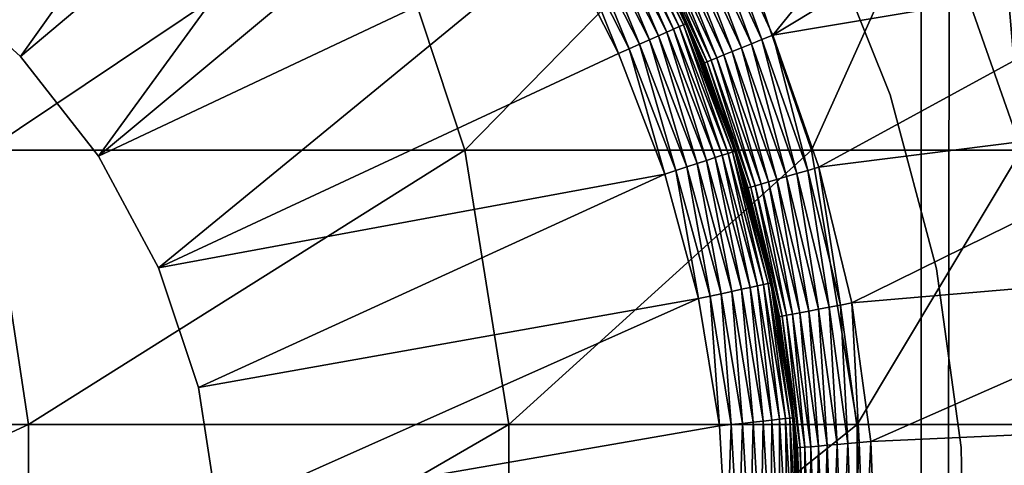
# Model space of a CAD drawing. Extents: x 0 to 550, y 0 to 1532.
# Drawn here: x 529 to 536, y 116 to 119 of the extents above; entities that cross this region are included whole.
import ezdxf

# ---------------------------------------------------------------- set-up
doc = ezdxf.new("R2010")
doc.units = 0
doc.header["$MEASUREMENT"] = 0

msp = doc.modelspace()

# ---------------------------------------------------------------- linework, layer by layer
for points in [[(534.999939, 1.50001, 30.000002), (513, 1.50001, 30.000002), (534.999939, 1530.499878, 30.000002)], [(534.999939, 1530.499878, 30.000002), (513, 1.50001, 30.000002), (513, 1530.499878, 30.000002)], [(537.222046, 1.50001, 31.684122), (537.222046, 1530.499878, 31.684122), (534.999939, 1530.499878, 31.5)], [(537.222046, 1.50001, 31.684122), (534.999939, 1530.499878, 31.5), (534.999939, 1.50001, 31.5)], [(537.468933, 1530.499878, 30.204582), (537.468933, 1.50001, 30.204582), (534.999939, 1.50001, 30.000002)], [(537.468933, 1530.499878, 30.204582), (534.999939, 1.50001, 30.000002), (534.999939, 1530.499878, 30.000002)], [(528.339294, 118.970245, 6.500002), (530.961853, 121.205093, 6.500002), (528.966553, 118.399498, 6.500002)], [(528.966553, 118.399498, 6.500002), (530.961853, 121.205093, 6.500002), (531.569824, 120.590057, 6.500002)], [(533.61084, 119.392036, 3.000002), (535.934387, 120.920898, 3.000002), (534.006836, 118.542732, 3.000002)], [(534.006836, 118.542732, 3.000002), (535.934387, 120.920898, 3.000002), (536.403992, 119.984779, 3.000002)], [(528.966553, 118.399498, 6.500002), (531.569824, 120.590057, 6.500002), (529.488342, 117.730942, 6.500002)], [(531.569824, 120.590057, 6.500002), (532.111389, 119.915756, 6.500002), (529.488342, 117.730942, 6.500002)], [(534.006836, 118.542732, 3.000002), (536.403992, 119.984779, 3.000002), (536.791443, 119.011757, 3.000002)], [(529.488342, 117.730942, 6.500002), (532.111389, 119.915756, 6.500002), (532.58075, 119.189354, 6.500002)], [(528.740356, 117.771744, 117.042061), (531.363037, 119.530914, 109.703049), (528.190002, 119.530914, 116.753212)], [(528.740356, 117.771744, 117.042061), (531.944153, 117.771744, 109.923462), (531.363037, 119.530914, 109.703049)], [(531.944153, 117.771744, 109.923462), (533.663086, 119.530914, 102.321831), (531.363037, 119.530914, 109.703049)], [(531.944153, 117.771744, 109.923462), (534.266602, 117.771744, 102.470573), (533.663086, 119.530914, 102.321831)], [(534.266602, 117.771744, 102.470573), (535.056702, 119.530914, 94.717186), (533.663086, 119.530914, 102.321831)], [(534.266602, 117.771744, 102.470573), (535.673767, 117.771744, 94.792099), (535.056702, 119.530914, 94.717186)], [(535.673767, 117.771744, 94.792099), (535.52356, 119.530914, 87), (535.056702, 119.530914, 94.717186)], [(536.145081, 117.771744, 87), (536.145081, 117.771744, 61.067001), (535.52356, 119.530914, 61.067001)], [(536.145081, 117.771744, 87), (535.52356, 119.530914, 61.067001), (535.52356, 119.530914, 87)], [(535.673767, 117.771744, 94.792099), (536.145081, 117.771744, 87), (535.52356, 119.530914, 87)], [(532.966919, 119.41153, 6.226998), (532.992981, 119.426491, 6.154511), (533.379883, 118.599831, 6.226998)], [(533.407349, 118.612053, 6.154511), (532.992981, 119.426491, 6.154511), (533.008789, 119.435638, 6.078217)], [(533.407349, 118.612053, 6.154511), (533.379883, 118.599831, 6.226998), (532.992981, 119.426491, 6.154511)], [(533.424011, 118.619499, 6.078217), (533.008789, 119.435638, 6.078217), (533.01416, 119.438705, 6.000001)], [(533.424011, 118.619499, 6.078217), (533.407349, 118.612053, 6.154511), (533.008789, 119.435638, 6.078217)], [(533.01416, 119.438705, 6.000001), (533.168823, 119.158417, 3.500003), (533.429626, 118.622002, 6.000001)], [(533.01416, 119.438705, 6.000001), (533.429626, 118.622002, 6.000001), (533.424011, 118.619499, 6.078217)], [(533.241394, 118.538109, 6.404511), (532.83551, 119.335922, 6.404511), (532.887207, 119.365662, 6.353553)], [(533.295898, 118.562401, 6.353553), (532.887207, 119.365662, 6.353553), (532.931335, 119.391083, 6.293893)], [(533.295898, 118.562401, 6.353553), (533.241394, 118.538109, 6.404511), (532.887207, 119.365662, 6.353553)], [(533.342407, 118.583145, 6.293893), (532.931335, 119.391083, 6.293893), (532.966919, 119.41153, 6.226998)], [(533.342407, 118.583145, 6.293893), (533.295898, 118.562401, 6.353553), (532.931335, 119.391083, 6.293893)], [(532.966919, 119.41153, 6.226998), (533.379883, 118.599831, 6.226998), (533.342407, 118.583145, 6.293893)], [(533.474182, 119.319855, 3.024474), (533.541687, 119.355499, 3.006156), (533.863708, 118.484497, 3.024474)], [(533.541687, 119.355499, 3.006156), (533.61084, 119.392036, 3.000002), (533.934326, 118.51326, 3.006156)], [(533.863708, 118.484497, 3.024474), (533.541687, 119.355499, 3.006156), (533.934326, 118.51326, 3.006156)], [(533.934326, 118.51326, 3.006156), (533.61084, 119.392036, 3.000002), (534.006836, 118.542732, 3.000002)], [(532.714661, 119.266388, 6.475531), (532.777527, 119.302544, 6.445505), (533.114075, 118.4814, 6.475531)], [(533.180237, 118.510902, 6.445505), (532.777527, 119.302544, 6.445505), (532.83551, 119.335922, 6.404511)], [(533.180237, 118.510902, 6.445505), (533.114075, 118.4814, 6.475531), (532.777527, 119.302544, 6.445505)], [(533.241394, 118.538109, 6.404511), (533.180237, 118.510902, 6.445505), (532.83551, 119.335922, 6.404511)], [(533.351013, 119.254707, 3.095493), (533.410156, 119.285973, 3.0545), (533.734619, 118.431953, 3.095493)], [(533.410156, 119.285973, 3.0545), (533.474182, 119.319855, 3.024474), (533.79657, 118.457169, 3.0545)], [(533.734619, 118.431953, 3.095493), (533.410156, 119.285973, 3.0545), (533.79657, 118.457169, 3.0545)], [(533.79657, 118.457169, 3.0545), (533.474182, 119.319855, 3.024474), (533.863708, 118.484497, 3.024474)], [(532.972961, 118.418518, 6.500002), (532.58075, 119.189354, 6.500002), (532.64856, 119.228333, 6.493848)], [(533.044312, 118.45034, 6.493848), (532.64856, 119.228333, 6.493848), (532.714661, 119.266388, 6.475531)], [(533.044312, 118.45034, 6.493848), (532.972961, 118.418518, 6.500002), (532.64856, 119.228333, 6.493848)], [(532.714661, 119.266388, 6.475531), (533.114075, 118.4814, 6.475531), (533.044312, 118.45034, 6.493848)], [(533.253174, 119.203033, 3.206108), (533.298279, 119.226845, 3.146447), (533.632141, 118.390259, 3.206108)], [(533.298279, 119.226845, 3.146447), (533.351013, 119.254707, 3.095493), (533.679382, 118.409485, 3.146447)], [(533.632141, 118.390259, 3.206108), (533.298279, 119.226845, 3.146447), (533.679382, 118.409485, 3.146447)], [(533.679382, 118.409485, 3.146447), (533.351013, 119.254707, 3.095493), (533.734619, 118.431953, 3.095493)], [(534.793396, 118.142662, 4), (534.793396, 118.142662, 30.000002), (534.345337, 119.264038, 30.000002)], [(534.793396, 118.142662, 4), (534.345337, 119.264038, 30.000002), (534.345337, 119.264038, 4)], [(529.488342, 117.730942, 6.500002), (532.58075, 119.189354, 6.500002), (529.889587, 116.983864, 6.500002)], [(529.889587, 116.983864, 6.500002), (532.58075, 119.189354, 6.500002), (532.972961, 118.418518, 6.500002)], [(533.447876, 118.559929, 3.500003), (533.168823, 119.158417, 3.500003), (533.174194, 119.161308, 3.421783)], [(533.429626, 118.622002, 6.000001), (533.168823, 119.158417, 3.500003), (533.447876, 118.559929, 3.500003)], [(533.174194, 119.161308, 3.421783), (533.190369, 119.169861, 3.345493), (533.549438, 118.356583, 3.421783)], [(533.549438, 118.356583, 3.421783), (533.447876, 118.559929, 3.500003), (533.174194, 119.161308, 3.421783)], [(533.190369, 119.169861, 3.345493), (533.21698, 119.183899, 3.273006), (533.566345, 118.363503, 3.345493)], [(533.549438, 118.356583, 3.421783), (533.190369, 119.169861, 3.345493), (533.566345, 118.363503, 3.345493)], [(533.21698, 119.183899, 3.273006), (533.253174, 119.203033, 3.206108), (533.594177, 118.374825, 3.273006)], [(533.566345, 118.363503, 3.345493), (533.21698, 119.183899, 3.273006), (533.594177, 118.374825, 3.273006)], [(533.594177, 118.374825, 3.273006), (533.253174, 119.203033, 3.206108), (533.632141, 118.390259, 3.206108)], [(528.339294, 118.970245, 7.5), (528.339294, 118.970245, 6.500002), (528.966553, 118.399498, 6.500002)], [(528.339294, 118.970245, 7.5), (528.966553, 118.399498, 6.500002), (528.966553, 118.399498, 7.5)], [(534.006836, 118.542732, 3.000002), (536.791443, 119.011757, 3.000002), (534.316284, 117.658195, 3.000002)], [(534.316284, 117.658195, 3.000002), (536.791443, 119.011757, 3.000002), (537.09375, 118.009064, 3.000002)], [(533.563049, 117.702843, 6.404511), (533.241394, 118.538109, 6.404511), (533.295898, 118.562401, 6.353553)], [(533.619751, 117.721382, 6.353553), (533.295898, 118.562401, 6.353553), (533.342407, 118.583145, 6.293893)], [(533.619751, 117.721382, 6.353553), (533.563049, 117.702843, 6.404511), (533.295898, 118.562401, 6.353553)], [(533.342407, 118.583145, 6.293893), (533.379883, 118.599831, 6.226998), (533.668213, 117.737236, 6.293893)], [(533.342407, 118.583145, 6.293893), (533.668213, 117.737236, 6.293893), (533.619751, 117.721382, 6.353553)], [(533.707153, 117.749962, 6.226998), (533.379883, 118.599831, 6.226998), (533.407349, 118.612053, 6.154511)], [(533.707153, 117.749962, 6.226998), (533.668213, 117.737236, 6.293893), (533.379883, 118.599831, 6.226998)], [(533.735779, 117.759285, 6.154511), (533.407349, 118.612053, 6.154511), (533.424011, 118.619499, 6.078217)], [(533.735779, 117.759285, 6.154511), (533.707153, 117.749962, 6.226998), (533.407349, 118.612053, 6.154511)], [(533.424011, 118.619499, 6.078217), (533.429626, 118.622002, 6.000001), (533.452637, 118.562401, 6.000001)], [(533.753174, 117.765007, 6.078217), (533.735779, 117.759285, 6.154511), (533.424011, 118.619499, 6.078217)], [(533.424011, 118.619499, 6.078217), (533.452637, 118.562401, 6.000001), (533.753174, 117.765007, 6.078217)], [(533.429626, 118.622002, 6.000001), (533.447876, 118.559929, 3.500003), (533.452637, 118.562401, 6.000001)], [(533.452637, 118.562401, 6.000001), (533.447876, 118.559929, 3.500003), (533.543701, 118.354294, 3.500003)], [(533.549438, 118.356583, 3.421783), (533.543701, 118.354294, 3.500003), (533.447876, 118.559929, 3.500003)], [(533.452637, 118.562401, 6.000001), (533.543701, 118.354294, 3.500003), (533.758972, 117.766914, 6.000001)], [(533.753174, 117.765007, 6.078217), (533.452637, 118.562401, 6.000001), (533.758972, 117.766914, 6.000001)], [(533.430603, 117.659508, 6.475531), (533.114075, 118.4814, 6.475531), (533.180237, 118.510902, 6.445505)], [(533.499451, 117.682037, 6.445505), (533.180237, 118.510902, 6.445505), (533.241394, 118.538109, 6.404511)], [(533.499451, 117.682037, 6.445505), (533.430603, 117.659508, 6.475531), (533.180237, 118.510902, 6.445505)], [(533.563049, 117.702843, 6.404511), (533.499451, 117.682037, 6.445505), (533.241394, 118.538109, 6.404511)], [(533.863708, 118.484497, 3.024474), (533.934326, 118.51326, 3.006156), (534.168152, 117.61451, 3.024474)], [(533.934326, 118.51326, 3.006156), (534.006836, 118.542732, 3.000002), (534.241333, 117.636086, 3.006156)], [(534.168152, 117.61451, 3.024474), (533.934326, 118.51326, 3.006156), (534.241333, 117.636086, 3.006156)], [(534.241333, 117.636086, 3.006156), (534.006836, 118.542732, 3.000002), (534.316284, 117.658195, 3.000002)], [(533.283691, 117.611465, 6.500002), (532.972961, 118.418518, 6.500002), (533.044312, 118.45034, 6.493848)], [(533.044312, 118.45034, 6.493848), (533.114075, 118.4814, 6.475531), (533.358093, 117.635788, 6.493848)], [(533.044312, 118.45034, 6.493848), (533.358093, 117.635788, 6.493848), (533.283691, 117.611465, 6.500002)], [(533.430603, 117.659508, 6.475531), (533.358093, 117.635788, 6.493848), (533.114075, 118.4814, 6.475531)], [(533.679382, 118.409485, 3.146447), (533.734619, 118.431953, 3.095493), (533.977173, 117.558212, 3.146447)], [(533.734619, 118.431953, 3.095493), (533.79657, 118.457169, 3.0545), (534.034424, 117.575081, 3.095493)], [(533.977173, 117.558212, 3.146447), (533.734619, 118.431953, 3.095493), (534.034424, 117.575081, 3.095493)], [(533.79657, 118.457169, 3.0545), (533.863708, 118.484497, 3.024474), (534.098633, 117.594002, 3.0545)], [(534.034424, 117.575081, 3.095493), (533.79657, 118.457169, 3.0545), (534.098633, 117.594002, 3.0545)], [(534.098633, 117.594002, 3.0545), (533.863708, 118.484497, 3.024474), (534.168152, 117.61451, 3.024474)], [(528.966553, 118.399498, 7.5), (528.966553, 118.399498, 6.500002), (529.488342, 117.730942, 6.500002)], [(528.966553, 118.399498, 7.5), (529.488342, 117.730942, 6.500002), (529.488342, 117.730942, 7.5)], [(529.889587, 116.983864, 6.500002), (532.972961, 118.418518, 6.500002), (533.283691, 117.611465, 6.500002)], [(533.549438, 118.356583, 3.421783), (533.566345, 118.363503, 3.345493), (533.842651, 117.518547, 3.421783)], [(533.566345, 118.363503, 3.345493), (533.594177, 118.374825, 3.273006), (533.860229, 117.523727, 3.345493)], [(533.842651, 117.518547, 3.421783), (533.566345, 118.363503, 3.345493), (533.860229, 117.523727, 3.345493)], [(533.594177, 118.374825, 3.273006), (533.632141, 118.390259, 3.206108), (533.888977, 117.532227, 3.273006)], [(533.860229, 117.523727, 3.345493), (533.594177, 118.374825, 3.273006), (533.888977, 117.532227, 3.273006)], [(533.632141, 118.390259, 3.206108), (533.679382, 118.409485, 3.146447), (533.928345, 117.543816, 3.206108)], [(533.888977, 117.532227, 3.273006), (533.632141, 118.390259, 3.206108), (533.928345, 117.543816, 3.206108)], [(533.928345, 117.543816, 3.206108), (533.679382, 118.409485, 3.146447), (533.977173, 117.558212, 3.146447)], [(533.836731, 117.516815, 3.500003), (533.543701, 118.354294, 3.500003), (533.549438, 118.356583, 3.421783)], [(533.758972, 117.766914, 6.000001), (533.543701, 118.354294, 3.500003), (533.836731, 117.516815, 3.500003)], [(533.842651, 117.518547, 3.421783), (533.836731, 117.516815, 3.500003), (533.549438, 118.356583, 3.421783)], [(535.102966, 116.975456, 4), (535.102966, 116.975456, 30.000002), (534.793396, 118.142662, 30.000002)], [(535.102966, 116.975456, 4), (534.793396, 118.142662, 30.000002), (534.793396, 118.142662, 4)], [(534.316284, 117.658195, 3.000002), (537.09375, 118.009064, 3.000002), (534.536194, 116.747261, 3.000002)], [(534.536194, 116.747261, 3.000002), (537.09375, 118.009064, 3.000002), (537.308838, 116.98407, 3.000002)], [(524.961365, 115.932854, 123.901703), (529.019592, 115.932854, 117.188599), (528.740356, 117.771744, 117.042061)], [(529.019592, 115.932854, 117.188599), (531.944153, 117.771744, 109.923462), (528.740356, 117.771744, 117.042061)], [(529.019592, 115.932854, 117.188599), (532.238953, 115.932854, 110.035271), (531.944153, 117.771744, 109.923462)], [(532.238953, 115.932854, 110.035271), (534.266602, 117.771744, 102.470573), (531.944153, 117.771744, 109.923462)], [(532.238953, 115.932854, 110.035271), (534.572693, 115.932854, 102.546036), (534.266602, 117.771744, 102.470573)], [(534.572693, 115.932854, 102.546036), (535.673767, 117.771744, 94.792099), (534.266602, 117.771744, 102.470573)], [(534.572693, 115.932854, 102.546036), (535.986755, 115.932854, 94.830109), (535.673767, 117.771744, 94.792099)], [(529.488342, 117.730942, 7.5), (529.488342, 117.730942, 6.500002), (529.889587, 116.983864, 6.500002)], [(529.488342, 117.730942, 7.5), (529.889587, 116.983864, 6.500002), (529.889587, 116.983864, 7.5)], [(533.731812, 116.824745, 6.445505), (533.499451, 117.682037, 6.445505), (533.563049, 117.702843, 6.404511)], [(533.79718, 116.838905, 6.404511), (533.563049, 117.702843, 6.404511), (533.619751, 117.721382, 6.353553)], [(533.79718, 116.838905, 6.404511), (533.731812, 116.824745, 6.445505), (533.563049, 117.702843, 6.404511)], [(533.619751, 117.721382, 6.353553), (533.668213, 117.737236, 6.293893), (533.855469, 116.851509, 6.353553)], [(533.619751, 117.721382, 6.353553), (533.855469, 116.851509, 6.353553), (533.79718, 116.838905, 6.404511)], [(533.905273, 116.862297, 6.293893), (533.668213, 117.737236, 6.293893), (533.707153, 117.749962, 6.226998)], [(533.905273, 116.862297, 6.293893), (533.855469, 116.851509, 6.353553), (533.668213, 117.737236, 6.293893)], [(533.945374, 116.870972, 6.226998), (533.707153, 117.749962, 6.226998), (533.735779, 117.759285, 6.154511)], [(533.945374, 116.870972, 6.226998), (533.905273, 116.862297, 6.293893), (533.707153, 117.749962, 6.226998)], [(533.974731, 116.877319, 6.154511), (533.735779, 117.759285, 6.154511), (533.753174, 117.765007, 6.078217)], [(533.974731, 116.877319, 6.154511), (533.945374, 116.870972, 6.226998), (533.735779, 117.759285, 6.154511)], [(533.753174, 117.765007, 6.078217), (533.758972, 117.766914, 6.000001), (533.875977, 117.334991, 6.000001)], [(533.992676, 116.881195, 6.078217), (533.974731, 116.877319, 6.154511), (533.753174, 117.765007, 6.078217)], [(533.992676, 116.881195, 6.078217), (533.753174, 117.765007, 6.078217), (533.875977, 117.334991, 6.000001)], [(533.758972, 117.766914, 6.000001), (533.836731, 117.516815, 3.500003), (533.875977, 117.334991, 6.000001)], [(533.283691, 117.611465, 6.500002), (533.358093, 117.635788, 6.493848), (533.509949, 116.776733, 6.500002)], [(533.586365, 116.793274, 6.493848), (533.358093, 117.635788, 6.493848), (533.430603, 117.659508, 6.475531)], [(533.586365, 116.793274, 6.493848), (533.509949, 116.776733, 6.500002), (533.358093, 117.635788, 6.493848)], [(533.66095, 116.809395, 6.475531), (533.430603, 117.659508, 6.475531), (533.499451, 117.682037, 6.445505)], [(533.66095, 116.809395, 6.475531), (533.586365, 116.793274, 6.493848), (533.430603, 117.659508, 6.475531)], [(533.731812, 116.824745, 6.445505), (533.66095, 116.809395, 6.475531), (533.499451, 117.682037, 6.445505)], [(534.168152, 117.61451, 3.024474), (534.241333, 117.636086, 3.006156), (534.384399, 116.718529, 3.024474)], [(534.241333, 117.636086, 3.006156), (534.316284, 117.658195, 3.000002), (534.459351, 116.732719, 3.006156)], [(534.384399, 116.718529, 3.024474), (534.241333, 117.636086, 3.006156), (534.459351, 116.732719, 3.006156)], [(534.459351, 116.732719, 3.006156), (534.316284, 117.658195, 3.000002), (534.536194, 116.747261, 3.000002)], [(529.889587, 116.983864, 6.500002), (533.283691, 117.611465, 6.500002), (530.158875, 116.179672, 6.500002)], [(530.158875, 116.179672, 6.500002), (533.283691, 117.611465, 6.500002), (533.509949, 116.776733, 6.500002)], [(533.977173, 117.558212, 3.146447), (534.034424, 117.575081, 3.095493), (534.188782, 116.681549, 3.146447)], [(534.034424, 117.575081, 3.095493), (534.098633, 117.594002, 3.0545), (534.247375, 116.692635, 3.095493)], [(534.188782, 116.681549, 3.146447), (534.034424, 117.575081, 3.095493), (534.247375, 116.692635, 3.095493)], [(534.098633, 117.594002, 3.0545), (534.168152, 117.61451, 3.024474), (534.313171, 116.705063, 3.0545)], [(534.247375, 116.692635, 3.095493), (534.098633, 117.594002, 3.0545), (534.313171, 116.705063, 3.0545)], [(534.313171, 116.705063, 3.0545), (534.168152, 117.61451, 3.024474), (534.384399, 116.718529, 3.024474)], [(533.842651, 117.518547, 3.421783), (533.88031, 117.336365, 3.500003), (533.836731, 117.516815, 3.500003)], [(533.875977, 117.334991, 6.000001), (533.836731, 117.516815, 3.500003), (533.88031, 117.336365, 3.500003)], [(533.842651, 117.518547, 3.421783), (533.860229, 117.523727, 3.345493), (534.050964, 116.655472, 3.421783)], [(534.050964, 116.655472, 3.421783), (534.044861, 116.654305, 3.500003), (533.842651, 117.518547, 3.421783)], [(534.044861, 116.654305, 3.500003), (533.88031, 117.336365, 3.500003), (533.842651, 117.518547, 3.421783)], [(533.860229, 117.523727, 3.345493), (533.888977, 117.532227, 3.273006), (534.06897, 116.658867, 3.345493)], [(534.050964, 116.655472, 3.421783), (533.860229, 117.523727, 3.345493), (534.06897, 116.658867, 3.345493)], [(533.888977, 117.532227, 3.273006), (533.928345, 117.543816, 3.206108), (534.09845, 116.664436, 3.273006)], [(534.06897, 116.658867, 3.345493), (533.888977, 117.532227, 3.273006), (534.09845, 116.664436, 3.273006)], [(533.928345, 117.543816, 3.206108), (533.977173, 117.558212, 3.146447), (534.138733, 116.672066, 3.206108)], [(534.09845, 116.664436, 3.273006), (533.928345, 117.543816, 3.206108), (534.138733, 116.672066, 3.206108)], [(534.138733, 116.672066, 3.206108), (533.977173, 117.558212, 3.146447), (534.188782, 116.681549, 3.146447)], [(533.875977, 117.334991, 6.000001), (533.88031, 117.336365, 3.500003), (533.998596, 116.882477, 6.000001)], [(533.875977, 117.334991, 6.000001), (533.998596, 116.882477, 6.000001), (533.992676, 116.881195, 6.078217)], [(533.998596, 116.882477, 6.000001), (533.88031, 117.336365, 3.500003), (534.044861, 116.654305, 3.500003)], [(529.889587, 116.983864, 7.5), (529.889587, 116.983864, 6.500002), (530.158875, 116.179672, 6.500002)], [(529.889587, 116.983864, 7.5), (530.158875, 116.179672, 6.500002), (530.158875, 116.179672, 7.5)], [(534.536194, 116.747261, 3.000002), (537.308838, 116.98407, 3.000002), (534.664246, 115.818947, 3.000002)], [(534.664246, 115.818947, 3.000002), (537.308838, 116.98407, 3.000002), (537.434875, 115.944412, 3.000002)], [(535.269592, 115.779427, 4), (535.269592, 115.779427, 30.000002), (535.102966, 116.975456, 30.000002)], [(535.269592, 115.779427, 4), (535.102966, 116.975456, 30.000002), (535.102966, 116.975456, 4)], [(533.79718, 116.838905, 6.404511), (533.855469, 116.851509, 6.353553), (533.941284, 115.955444, 6.404511)], [(534.000488, 115.961998, 6.353553), (533.855469, 116.851509, 6.353553), (533.905273, 116.862297, 6.293893)], [(534.000488, 115.961998, 6.353553), (533.941284, 115.955444, 6.404511), (533.855469, 116.851509, 6.353553)], [(534.051208, 115.967598, 6.293893), (533.905273, 116.862297, 6.293893), (533.945374, 116.870972, 6.226998)], [(534.051208, 115.967598, 6.293893), (534.000488, 115.961998, 6.353553), (533.905273, 116.862297, 6.293893)], [(534.091919, 115.972099, 6.226998), (533.945374, 116.870972, 6.226998), (533.974731, 116.877319, 6.154511)], [(534.091919, 115.972099, 6.226998), (534.051208, 115.967598, 6.293893), (533.945374, 116.870972, 6.226998)], [(534.121765, 115.97541, 6.154511), (533.974731, 116.877319, 6.154511), (533.992676, 116.881195, 6.078217)], [(534.121765, 115.97541, 6.154511), (534.091919, 115.972099, 6.226998), (533.974731, 116.877319, 6.154511)], [(533.992676, 116.881195, 6.078217), (533.998596, 116.882477, 6.000001), (534.140015, 115.97744, 6.078217)], [(533.992676, 116.881195, 6.078217), (534.140015, 115.97744, 6.078217), (534.121765, 115.97541, 6.154511)], [(533.998596, 116.882477, 6.000001), (534.044861, 116.654305, 3.500003), (534.132385, 116.062164, 6.000001)], [(533.998596, 116.882477, 6.000001), (534.132385, 116.062164, 6.000001), (534.140015, 115.97744, 6.078217)], [(533.649109, 115.923164, 6.500002), (533.509949, 116.776733, 6.500002), (533.586365, 116.793274, 6.493848)], [(533.726868, 115.931747, 6.493848), (533.586365, 116.793274, 6.493848), (533.66095, 116.809395, 6.475531)], [(533.726868, 115.931747, 6.493848), (533.649109, 115.923164, 6.500002), (533.586365, 116.793274, 6.493848)], [(533.802673, 115.940125, 6.475531), (533.66095, 116.809395, 6.475531), (533.731812, 116.824745, 6.445505)], [(533.802673, 115.940125, 6.475531), (533.726868, 115.931747, 6.493848), (533.66095, 116.809395, 6.475531)], [(533.874756, 115.948112, 6.445505), (533.731812, 116.824745, 6.445505), (533.79718, 116.838905, 6.404511)], [(533.874756, 115.948112, 6.445505), (533.802673, 115.940125, 6.475531), (533.731812, 116.824745, 6.445505)], [(533.79718, 116.838905, 6.404511), (533.941284, 115.955444, 6.404511), (533.874756, 115.948112, 6.445505)], [(530.158875, 116.179672, 6.500002), (533.509949, 116.776733, 6.500002), (530.28833, 115.341545, 6.500002)], [(533.509949, 116.776733, 6.500002), (533.649109, 115.923164, 6.500002), (530.28833, 115.341545, 6.500002)], [(534.313171, 116.705063, 3.0545), (534.384399, 116.718529, 3.024474), (534.43811, 115.799156, 3.0545)], [(534.384399, 116.718529, 3.024474), (534.459351, 116.732719, 3.006156), (534.510376, 115.805473, 3.024474)], [(534.43811, 115.799156, 3.0545), (534.384399, 116.718529, 3.024474), (534.510376, 115.805473, 3.024474)], [(534.459351, 116.732719, 3.006156), (534.536194, 116.747261, 3.000002), (534.586304, 115.812126, 3.006156)], [(534.510376, 115.805473, 3.024474), (534.459351, 116.732719, 3.006156), (534.586304, 115.812126, 3.006156)], [(534.586304, 115.812126, 3.006156), (534.536194, 116.747261, 3.000002), (534.664246, 115.818947, 3.000002)], [(534.050964, 116.655472, 3.421783), (534.126709, 116.061478, 3.500003), (534.044861, 116.654305, 3.500003)], [(534.132385, 116.062164, 6.000001), (534.044861, 116.654305, 3.500003), (534.126709, 116.061478, 3.500003)], [(534.050964, 116.655472, 3.421783), (534.06897, 116.658867, 3.345493), (534.172302, 115.775909, 3.421783)], [(534.172302, 115.775909, 3.421783), (534.126709, 116.061478, 3.500003), (534.050964, 116.655472, 3.421783)], [(534.06897, 116.658867, 3.345493), (534.09845, 116.664436, 3.273006), (534.190552, 115.777519, 3.345493)], [(534.172302, 115.775909, 3.421783), (534.06897, 116.658867, 3.345493), (534.190552, 115.777519, 3.345493)], [(534.09845, 116.664436, 3.273006), (534.138733, 116.672066, 3.206108), (534.220459, 115.780144, 3.273006)], [(534.190552, 115.777519, 3.345493), (534.09845, 116.664436, 3.273006), (534.220459, 115.780144, 3.273006)], [(534.138733, 116.672066, 3.206108), (534.188782, 116.681549, 3.146447), (534.261292, 115.783691, 3.206108)], [(534.220459, 115.780144, 3.273006), (534.138733, 116.672066, 3.206108), (534.261292, 115.783691, 3.206108)], [(534.188782, 116.681549, 3.146447), (534.247375, 116.692635, 3.095493), (534.312012, 115.788132, 3.146447)], [(534.261292, 115.783691, 3.206108), (534.188782, 116.681549, 3.146447), (534.312012, 115.788132, 3.146447)], [(534.247375, 116.692635, 3.095493), (534.313171, 116.705063, 3.0545), (534.371521, 115.79335, 3.095493)], [(534.312012, 115.788132, 3.146447), (534.247375, 116.692635, 3.095493), (534.371521, 115.79335, 3.095493)], [(534.371521, 115.79335, 3.095493), (534.313171, 116.705063, 3.0545), (534.43811, 115.799156, 3.0545)], [(530.158875, 116.179672, 7.5), (530.158875, 116.179672, 6.500002), (530.28833, 115.341545, 6.500002)], [(530.158875, 116.179672, 7.5), (530.28833, 115.341545, 6.500002), (530.28833, 115.341545, 7.5)], [(534.132385, 116.062164, 6.000001), (534.126709, 116.061478, 3.500003), (534.146057, 115.978088, 6.000001)], [(534.172302, 115.775909, 3.421783), (534.166138, 115.775375, 3.500003), (534.126709, 116.061478, 3.500003)], [(534.146057, 115.978088, 6.000001), (534.126709, 116.061478, 3.500003), (534.166138, 115.775375, 3.500003)], [(534.140015, 115.97744, 6.078217), (534.132385, 116.062164, 6.000001), (534.146057, 115.978088, 6.000001)], [(524.961365, 114.067139, 123.901703), (529.019592, 114.067139, 117.188599), (529.019592, 115.932854, 117.188599)], [(524.961365, 114.067139, 123.901703), (529.019592, 115.932854, 117.188599), (524.961365, 115.932854, 123.901703)], [(529.019592, 114.067139, 117.188599), (532.238953, 114.067139, 110.035271), (532.238953, 115.932854, 110.035271)], [(529.019592, 114.067139, 117.188599), (532.238953, 115.932854, 110.035271), (529.019592, 115.932854, 117.188599)], [(530.28833, 115.341545, 6.500002), (533.649109, 115.923164, 6.500002), (533.699768, 115.059792, 6.500002)], [(532.238953, 114.067139, 110.035271), (534.572693, 114.067139, 102.546036), (534.572693, 115.932854, 102.546036)], [(532.238953, 114.067139, 110.035271), (534.572693, 115.932854, 102.546036), (532.238953, 115.932854, 110.035271)], [(533.699768, 115.059792, 6.500002), (533.649109, 115.923164, 6.500002), (533.726868, 115.931747, 6.493848)], [(533.778015, 115.060356, 6.493848), (533.699768, 115.059792, 6.500002), (533.726868, 115.931747, 6.493848)], [(533.778015, 115.060356, 6.493848), (533.726868, 115.931747, 6.493848), (533.802673, 115.940125, 6.475531)], [(533.854309, 115.060898, 6.475531), (533.778015, 115.060356, 6.493848), (533.802673, 115.940125, 6.475531)], [(533.854309, 115.060898, 6.475531), (533.802673, 115.940125, 6.475531), (533.874756, 115.948112, 6.445505)], [(533.874756, 115.948112, 6.445505), (533.926758, 115.061401, 6.445505), (533.854309, 115.060898, 6.475531)], [(533.874756, 115.948112, 6.445505), (533.941284, 115.955444, 6.404511), (533.926758, 115.061401, 6.445505)], [(533.993652, 115.061882, 6.404511), (533.926758, 115.061401, 6.445505), (533.941284, 115.955444, 6.404511)], [(533.993652, 115.061882, 6.404511), (533.941284, 115.955444, 6.404511), (534.000488, 115.961998, 6.353553)], [(534.053345, 115.062325, 6.353553), (533.993652, 115.061882, 6.404511), (534.000488, 115.961998, 6.353553)], [(534.053345, 115.062325, 6.353553), (534.000488, 115.961998, 6.353553), (534.051208, 115.967598, 6.293893)], [(534.104309, 115.062683, 6.293893), (534.051208, 115.967598, 6.293893), (534.091919, 115.972099, 6.226998)], [(534.104309, 115.062683, 6.293893), (534.053345, 115.062325, 6.353553), (534.051208, 115.967598, 6.293893)], [(534.145264, 115.062981, 6.226998), (534.091919, 115.972099, 6.226998), (534.121765, 115.97541, 6.154511)], [(534.145264, 115.062981, 6.226998), (534.104309, 115.062683, 6.293893), (534.091919, 115.972099, 6.226998)], [(534.121765, 115.97541, 6.154511), (534.140015, 115.97744, 6.078217), (534.175293, 115.063187, 6.154511)], [(534.121765, 115.97541, 6.154511), (534.175293, 115.063187, 6.154511), (534.145264, 115.062981, 6.226998)], [(534.140015, 115.97744, 6.078217), (534.146057, 115.978088, 6.000001), (534.193665, 115.063309, 6.078217)], [(534.140015, 115.97744, 6.078217), (534.193665, 115.063309, 6.078217), (534.175293, 115.063187, 6.154511)], [(534.146057, 115.978088, 6.000001), (534.166138, 115.775375, 3.500003), (534.199768, 115.06337, 6.000001)], [(534.193665, 115.063309, 6.078217), (534.146057, 115.978088, 6.000001), (534.199768, 115.06337, 6.000001)], [(534.572693, 114.067139, 102.546036), (535.986755, 114.067139, 94.830109), (535.986755, 115.932854, 94.830109)], [(534.572693, 114.067139, 102.546036), (535.986755, 115.932854, 94.830109), (534.572693, 115.932854, 102.546036)], [(534.664246, 115.818947, 3.000002), (537.434875, 115.944412, 3.000002), (534.69928, 114.8825, 3.000002)], [(534.69928, 114.8825, 3.000002), (537.434875, 115.944412, 3.000002), (537.471191, 114.897728, 3.000002)], [(534.312012, 115.788132, 3.146447), (534.371521, 115.79335, 3.095493), (534.345764, 114.886909, 3.146447)], [(534.345764, 114.886909, 3.146447), (534.371521, 115.79335, 3.095493), (534.405396, 114.886162, 3.095493)], [(534.371521, 115.79335, 3.095493), (534.43811, 115.799156, 3.0545), (534.405396, 114.886162, 3.095493)], [(534.405396, 114.886162, 3.095493), (534.43811, 115.799156, 3.0545), (534.47229, 114.88533, 3.0545)], [(534.43811, 115.799156, 3.0545), (534.510376, 115.805473, 3.024474), (534.47229, 114.88533, 3.0545)], [(534.47229, 114.88533, 3.0545), (534.510376, 115.805473, 3.024474), (534.544739, 114.884438, 3.024474)], [(534.510376, 115.805473, 3.024474), (534.586304, 115.812126, 3.006156), (534.544739, 114.884438, 3.024474)], [(534.544739, 114.884438, 3.024474), (534.586304, 115.812126, 3.006156), (534.621033, 114.883484, 3.006156)], [(534.586304, 115.812126, 3.006156), (534.664246, 115.818947, 3.000002), (534.621033, 114.883484, 3.006156)], [(534.621033, 114.883484, 3.006156), (534.664246, 115.818947, 3.000002), (534.69928, 114.8825, 3.000002)], [(534.19928, 114.888756, 3.500003), (534.166138, 115.775375, 3.500003), (534.172302, 115.775909, 3.421783)], [(534.199768, 115.06337, 6.000001), (534.166138, 115.775375, 3.500003), (534.19928, 114.888756, 3.500003)], [(534.172302, 115.775909, 3.421783), (534.190552, 115.777519, 3.345493), (534.205444, 114.888672, 3.421783)], [(534.205444, 114.888672, 3.421783), (534.19928, 114.888756, 3.500003), (534.172302, 115.775909, 3.421783)], [(534.190552, 115.777519, 3.345493), (534.220459, 115.780144, 3.273006), (534.223816, 114.888428, 3.345493)], [(534.205444, 114.888672, 3.421783), (534.190552, 115.777519, 3.345493), (534.223816, 114.888428, 3.345493)], [(534.220459, 115.780144, 3.273006), (534.261292, 115.783691, 3.206108), (534.253845, 114.888069, 3.273006)], [(534.223816, 114.888428, 3.345493), (534.220459, 115.780144, 3.273006), (534.253845, 114.888069, 3.273006)], [(534.253845, 114.888069, 3.273006), (534.261292, 115.783691, 3.206108), (534.2948, 114.887566, 3.206108)], [(534.261292, 115.783691, 3.206108), (534.312012, 115.788132, 3.146447), (534.2948, 114.887566, 3.206108)], [(534.2948, 114.887566, 3.206108), (534.312012, 115.788132, 3.146447), (534.345764, 114.886909, 3.146447)], [(535.290833, 114.572052, 4), (535.290833, 114.572052, 30.000002), (535.269592, 115.779427, 30.000002)], [(535.290833, 114.572052, 4), (535.269592, 115.779427, 30.000002), (535.269592, 115.779427, 4)]]:
    msp.add_3dface(points)

doc.saveas('drawing.dxf')
